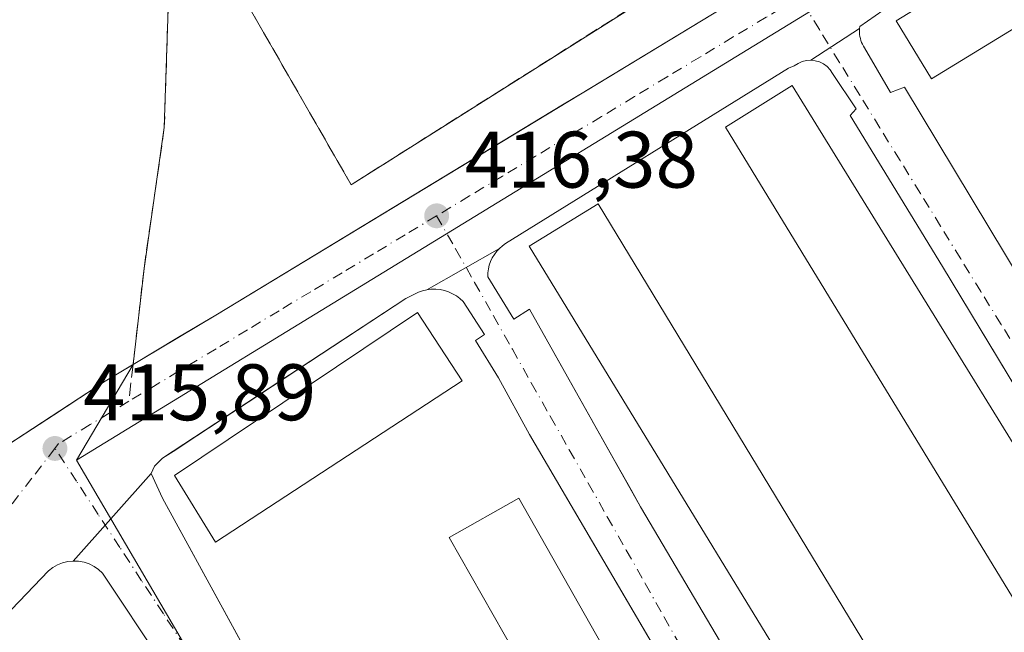
# Model space of a CAD drawing. Units: metres. Extents: x 610674 to 614137, y 4740888 to 4743257.
# Drawn here: x 611498 to 611621, y 4742204 to 4742280 of the extents above; entities that cross this region are included whole.
import ezdxf

# ---------------------------------------------------------------- set-up
doc = ezdxf.new("R2010")
doc.units = ezdxf.units.M
doc.header["$MEASUREMENT"] = 0
doc.linetypes.add('DGN Style 3', pattern=[2.307223458686699, 1.648016756204785, -0.6592067024819142])
doc.linetypes.add('DGN Style 4', pattern=[2.6384748266838614, 1.318413404963828, -0.6592067024819142, 0.001648016756204785, -0.6592067024819142])
for name, color, linetype, lineweight in [('Edificación Cxs', 1, 'Continuous', 13), ('Elemento construido', 1, 'Continuous', 0), ('Instalación sanitaria CxS', 9, 'Continuous', 0), ('Muro lineal', 1, 'DGN Style 3', 13), ('Núcleo urbano CxS', 7, 'Continuous', 0), ('Parque-jardín CxS', 135, 'Continuous', 0), ('Punto de cota en terreno', 7, 'Continuous', 0), ('Rótulo de punto de cota en terreno', 7, 'Continuous', 0), ('Senda pavimentada', 7, 'DGN Style 3', 0), ('Senda pavimentada conexión', 30, 'DGN Style 3', 0), ('Suelo desnudo CxS', 253, 'Continuous', 0), ('Vegetación y arbolados urbanos CxS', 151, 'Continuous', 0), ('Vía urbana Cxs', 4, 'Continuous', 0), ('Vía urbana eje', 4, 'DGN Style 4', 0)]:
    doc.layers.add(name, color=color, linetype=linetype, lineweight=lineweight)
doc.styles.add('Style-Arial', font='txt')

# ---------------------------------------------------------------- blocks, each defined once
blk = doc.blocks.new('5PATER')
at = {"layer": 'Suelo desnudo CxS', "linetype": 'Continuous', "lineweight": 0}
h = blk.add_hatch(color=51, dxfattribs=at)
edge = h.paths.add_edge_path()
edge.add_ellipse((0, 0), major_axis=(-0.1095731443231308, -0.1110710700762829), ratio=0.9994222409660322, start_angle=0, end_angle=360)
blk = doc.blocks.new('*U58')
at = {"layer": 'Vía urbana Cxs', "color": 4, "linetype": 'Continuous', "lineweight": 0}
for points in [[(611570.0000999998, 4742097.7401, 423.4973000000027), (611551.7335999999, 4742131.620999999, 423.2180999999982), (611547.5787000004, 4742139.327500001, 420.6717000000062), (611532.1700999998, 4742167.907500001, 416.4324999999953), (611525.9200999998, 4742179.5001, 418.4180000000051), (611516.1901000004, 4742198.380100001, 420.3062000000064), (611515.2401000002, 4742200.110099999, 419.7782000000007), (611507.8800999997, 4742211.210100001, 418.5351999999984), (611507.3800999997, 4742211.670100001, 418.3307000000059), (611506.8101000005, 4742212.050100001, 417.9263000000064), (611506.2001, 4742212.360099999, 417.5516000000061), (611505.5500999996, 4742212.5701, 417.2051000000066), (611504.8800999997, 4742212.690099999, 416.8861999999936), (611504.2001, 4742212.720100001, 416.5910000000004), (611513.9600999998, 4742223.6601, 417.4130000000005), (611515.3501000004, 4742220.610099999, 418.4480999999942), (611540.7296000002, 4742174.207900001, 421.1350999999996), (611557.0998000001, 4742144.2777, 416.960500000001), (611557.3501000004, 4742143.8201, 416.9670999999944), (611591.8201000001, 4742081.380100001, 418.0234999999957)], [(611579.4633999999, 4742197.550100001, 417.2860999999975), (611561.2801000001, 4742228.540100001, 417.1187999999966), (611557.3901000004, 4742235.6601, 418.1342000000004), (611554.5500999996, 4742240.3301, 418.3283999999985), (611555.6501000002, 4742241.0601, 417.4271000000008), (611553.0000999998, 4742245.190099999, 416.8845000000001), (611552.5900999998, 4742245.5701, 416.8239000000031), (611552.1401000004, 4742245.890100001, 416.8671000000031), (611551.6700999998, 4742246.170100001, 416.9109999999928), (611551.1601, 4742246.4001, 416.9419999999955), (611550.6401000004, 4742246.5701, 416.9679000000033), (611550.1001000004, 4742246.6801, 417.0054999999993), (611549.5500999996, 4742246.7401, 417.0613000000012), (611549.0000999998, 4742246.7301, 417.1637000000046), (611548.4501, 4742246.670100001, 417.3139999999985), (611557.5201000003, 4742251.850099999, 416.6244000000006), (611557.1801000005, 4742251.4901, 416.5941000000021), (611556.8901000004, 4742251.090100001, 416.5874999999942), (611556.6300999997, 4742250.670100001, 416.5817999999999), (611556.4200999998, 4742250.220100001, 416.5779999999941), (611556.2600999996, 4742249.7501, 416.5763000000007), (611556.1401000004, 4742249.270099999, 416.5761999999959), (611556.0800999999, 4742248.780099999, 416.5789999999979), (611556.0601000005, 4742248.280099999, 416.5840999999928), (611559.3101000005, 4742242.970100001, 417.1171999999933), (611561.2701000003, 4742244.220100001, 418.4275999999954), (611571.3386000004, 4742226.3398, 417.2523999999976), (611573.9974999996, 4742221.618000001, 417.5141000000003), (611575.1901000004, 4742219.5001, 417.5160999999935), (611601.2801000001, 4742175.340100001, 417.4281000000047)], [(611640.1536999998, 4742204.588500001, 421.1140000000014), (611612.9600999998, 4742249.5801, 420.2762999999978), (611601.4200999998, 4742268.4901, 418.8617999999988), (611602.1601, 4742269.290100001, 417.6057000000001), (611599.2100999998, 4742273.720100001, 417.7220999999991), (611598.9001000002, 4742274.1801, 417.6863000000012), (611598.5201000003, 4742274.590100001, 417.652700000006), (611598.0701000001, 4742274.920100001, 417.6281000000017), (611597.5701000001, 4742275.170100001, 417.6131000000024), (611597.0401, 4742275.3201, 417.6594000000041), (611596.4801000003, 4742275.380100001, 417.742499999993), (611602.5800999999, 4742279.360099999, 417.1248000000051), (611602.5601000005, 4742279.100099999, 417.1202000000048), (611602.5701000001, 4742278.850099999, 417.1388000000007), (611602.5900999998, 4742278.600099999, 417.1662999999971), (611602.6300999997, 4742278.350099999, 417.2119999999995), (611602.6801000005, 4742278.100099999, 417.2685999999958), (611602.7500999998, 4742277.860099999, 417.3451000000059), (611602.8400999998, 4742277.620100001, 417.4435999999987), (611602.9501, 4742277.390100001, 417.5433000000049), (611603.0701000001, 4742277.1601, 417.6244000000006), (611603.2001, 4742276.950099999, 417.7087999999931), (611606.4501, 4742271.340100001, 417.6530999999959), (611608.1901000004, 4742272.030099999, 418.9752000000008), (611624.9901000002, 4742244.100099999, 418.5161999999983)]]:
    blk.add_polyline3d(points, dxfattribs=at)
blk = doc.blocks.new('*U61')
at = {"layer": 'Vía urbana Cxs', "color": 4, "linetype": 'Continuous', "lineweight": 0}
for points in [[(611606.4501, 4742282.270099999, 418.9164000000019), (611602.6101000002, 4742279.610099999, 417.1362999999984), (611602.5800999999, 4742279.360099999, 417.1248000000051), (611596.4801000003, 4742275.380100001, 417.742499999993), (611595.9301000005, 4742275.350099999, 417.8610000000044), (611595.3901000004, 4742275.220100001, 418.0329000000056), (611594.8800999997, 4742275.0001, 418.261599999998), (611594.4101, 4742274.690099999, 418.5544999999984), (611593.6700999998, 4742274.380100001, 418.9467000000004), (611558.2901, 4742252.470100001, 417.507500000007), (611557.8901000004, 4742252.1801, 417.0433000000049), (611557.5201000003, 4742251.850099999, 416.6244000000006), (611548.4501, 4742246.670100001, 417.3139999999985), (611547.9101, 4742246.550100001, 417.5342999999993), (611547.3800999997, 4742246.370100001, 417.7890999999945), (611545.8300999999, 4742245.5801, 418.1744999999937), (611526.0681999996, 4742232.595899999, 418.1549999999988), (611524.0351, 4742231.2601, 418.9069000000018), (611519.6473000003, 4742228.3772, 419.1486000000005), (611516.7011000002, 4742226.441400001, 418.020399999994), (611515.3901000004, 4742225.5801, 417.8043000000035), (611514.3501000004, 4742224.610099999, 417.4750000000058), (611513.9600999998, 4742223.6601, 417.4130000000005), (611504.2001, 4742212.720100001, 416.5910000000004), (611503.5201000003, 4742212.6601, 416.3078999999998), (611502.8601000002, 4742212.5001, 416.0298999999941), (611502.2301000003, 4742212.2501, 415.8744000000006), (611501.6300999997, 4742211.920100001, 415.8727999999974), (611501.0900999998, 4742211.5101, 415.8696999999956), (611487.2001, 4742197.040100001, 416.6968000000052)], [(611494.6300999997, 4742226.370100001, 416.9562000000006), (611508.2100999998, 4742235.2301, 416.355899999995), (611511.6869999999, 4742237.310699999, 416.1230000000069), (611517.3842000002, 4742240.720000001, 416.223800000007), (611522.0301000001, 4742243.5001, 418.8303000000014), (611565.4302000003, 4742269.7916, 418.6269000000029), (611568.4972999999, 4742271.649599999, 417.8821999999927), (611585.5500999996, 4742281.9801, 416.8846000000049), (611601.3901000004, 4742291.6601, 419.0524000000005), (611650.7600999996, 4742321.6601, 420.8926999999967), (611652.2301000003, 4742323.3301, 420.1748999999982), (611666.5701000001, 4742331.9901, 420.8009000000021), (611668.5100999996, 4742332.690099999, 421.1324000000022), (611682.9135999996, 4742341.480699999, 425.2788), (611687.3249000004, 4742344.172900001, 430.4677999999985), (611735.6401000004, 4742373.6601, 429.8188999999985)]]:
    blk.add_polyline3d(points, dxfattribs=at)

msp = doc.modelspace()

# ---------------------------------------------------------------- linework, layer by layer
at = {"layer": 'Edificación Cxs', "color": 1, "linetype": 'Continuous', "lineweight": 13}
for points in [[(611664.5301000001, 4742305.4901, 424.8013999999966), (611611.5701000001, 4742273.0801, 425.1604999999981), (611607.1601, 4742280.300100001, 420.2057999999961), (611660.1201, 4742312.690099999, 421.3889000000054), (611664.5301000001, 4742305.4901, 424.8013999999966)], [(611641.3201000001, 4742195.8201, 422.607999999993), (611632.6401000004, 4742190.300100001, 423.9786000000022), (611585.8000999996, 4742267.020099999, 423.0932999999932), (611594.1601, 4742272.220100001, 420.5633999999991), (611641.3201000001, 4742195.8201, 422.607999999993)], [(611615.8000999996, 4742181.7301, 423.2544000000053), (611607.6700999998, 4742176.140100001, 422.7008999999962), (611561.2301000003, 4742252.140100001, 420.8686000000016), (611569.8701, 4742257.420100001, 418.9502999999968), (611615.8000999996, 4742181.7301, 423.2544000000053)], [(611552.8701, 4742235.2601, 421.9443000000028), (611521.9901000002, 4742215.090100001, 421.7295000000013), (611516.8701, 4742223.4101, 420.1616999999969), (611547.2801000001, 4742243.8101, 420.4686999999976), (611552.8701, 4742235.2601, 421.9443000000028)], [(611595.2801000001, 4742158.220100001, 423.9373999999953), (611587.0301000001, 4742152.780099999, 423.0044999999955), (611551.2301000003, 4742215.6601, 421.8055000000023), (611559.9600999998, 4742220.610099999, 421.0890000000073), (611595.2801000001, 4742158.220100001, 423.9373999999953)]]:
    msp.add_polyline3d(points, dxfattribs=at)
for points in [[(611664.5301000001, 4742305.4901, 425.1604999999981), (611611.5701000001, 4742273.0801, 425.1604999999981), (611607.1601, 4742280.300100001, 425.1604999999981), (611660.1201, 4742312.690099999, 425.1604999999981)], [(611641.3201000001, 4742195.8201, 423.9786000000022), (611632.6401000004, 4742190.300100001, 423.9786000000022), (611585.8000999996, 4742267.020099999, 423.9786000000022), (611594.1601, 4742272.220100001, 423.9786000000022)], [(611615.8000999996, 4742181.7301, 423.2544000000053), (611607.6700999998, 4742176.140100001, 423.2544000000053), (611561.2301000003, 4742252.140100001, 423.2544000000053), (611569.8701, 4742257.420100001, 423.2544000000053)], [(611552.8701, 4742235.2601, 421.9443000000028), (611521.9901000002, 4742215.090100001, 421.9443000000028), (611516.8701, 4742223.4101, 421.9443000000028), (611547.2801000001, 4742243.8101, 421.9443000000028)], [(611595.2801000001, 4742158.220100001, 423.9373999999953), (611587.0301000001, 4742152.780099999, 423.9373999999953), (611551.2301000003, 4742215.6601, 423.9373999999953), (611559.9600999998, 4742220.610099999, 423.9373999999953)]]:
    msp.add_3dface(points, dxfattribs=at)
at = {"layer": 'Elemento construido', "color": 1, "linetype": 'Continuous', "lineweight": 0}
for points in [[(611493.6401000004, 4742441.9801, 417.0001000000047), (611515.8501000004, 4742405.2601, 420.7121000000043), (611565.8701, 4742322.380100001, 416.8147999999928), (611586.6700999998, 4742289.420100001, 417.1751999999979), (611587.5000999998, 4742287.340100001, 417.0032999999967), (611587.5701000001, 4742285.850099999, 416.9397000000026), (611587.2600999996, 4742284.4001, 416.8870000000024), (611586.5701000001, 4742283.0801, 416.8625999999931), (611585.5500999996, 4742281.9801, 416.8846000000049), (611522.0301000001, 4742243.5001, 418.8303000000014), (611508.2100999998, 4742235.2301, 416.355899999995), (611494.6300999997, 4742226.370100001, 416.9562000000006)], [(611658.9200999998, 4742314.1501, 420.5163999999932), (611606.4501, 4742282.270099999, 418.9164000000019), (611602.6101000002, 4742279.610099999, 417.1362999999984), (611602.5800999999, 4742279.360099999, 417.1248000000051), (611602.5601000005, 4742279.100099999, 417.1202000000048), (611602.5701000001, 4742278.850099999, 417.1388000000007), (611602.5900999998, 4742278.600099999, 417.1662999999971), (611602.6300999997, 4742278.350099999, 417.2119999999995), (611602.6801000005, 4742278.100099999, 417.2685999999958), (611602.7500999998, 4742277.860099999, 417.3451000000059), (611602.8400999998, 4742277.620100001, 417.4435999999987), (611602.9501, 4742277.390100001, 417.5433000000049), (611603.0701000001, 4742277.1601, 417.6244000000006), (611603.2001, 4742276.950099999, 417.7087999999931), (611606.4501, 4742271.340100001, 417.6530999999959), (611608.1901000004, 4742272.030099999, 418.9752000000008), (611624.9901000002, 4742244.100099999, 418.5161999999983)], [(611641.4401000004, 4742202.460100001, 420.0700999999972), (611612.9600999998, 4742249.5801, 420.2762999999978), (611601.4200999998, 4742268.4901, 418.8617999999988), (611602.1601, 4742269.290100001, 417.6057000000001), (611599.2100999998, 4742273.720100001, 417.7220999999991), (611598.9001000002, 4742274.1801, 417.6863000000012), (611598.5201000003, 4742274.590100001, 417.652700000006), (611598.0701000001, 4742274.920100001, 417.6281000000017), (611597.5701000001, 4742275.170100001, 417.6131000000024), (611597.0401, 4742275.3201, 417.6594000000041), (611596.4801000003, 4742275.380100001, 417.742499999993), (611595.9301000005, 4742275.350099999, 417.8610000000044), (611595.3901000004, 4742275.220100001, 418.0329000000056), (611594.8800999997, 4742275.0001, 418.261599999998), (611594.4101, 4742274.690099999, 418.5544999999984), (611593.6700999998, 4742274.380100001, 418.9467000000004), (611558.2901, 4742252.470100001, 417.507500000007), (611557.8901000004, 4742252.1801, 417.0433000000049), (611557.5201000003, 4742251.850099999, 416.6244000000006), (611557.1801000005, 4742251.4901, 416.5941000000021), (611556.8901000004, 4742251.090100001, 416.5874999999942), (611556.6300999997, 4742250.670100001, 416.5817999999999), (611556.4200999998, 4742250.220100001, 416.5779999999941), (611556.2600999996, 4742249.7501, 416.5763000000007), (611556.1401000004, 4742249.270099999, 416.5761999999959), (611556.0800999999, 4742248.780099999, 416.5789999999979), (611556.0601000005, 4742248.280099999, 416.5840999999928), (611559.3101000005, 4742242.970100001, 417.1171999999933), (611561.2701000003, 4742244.220100001, 418.4275999999954), (611575.1901000004, 4742219.5001, 417.5160999999935), (611601.2801000001, 4742175.340100001, 417.4281000000047)], [(611595.6401000004, 4742169.9801, 418.3849999999948), (611561.2801000001, 4742228.540100001, 417.1187999999966), (611557.3901000004, 4742235.6601, 418.1342000000004), (611554.5500999996, 4742240.3301, 418.3283999999985), (611555.6501000002, 4742241.0601, 417.4271000000008), (611553.0000999998, 4742245.190099999, 416.8845000000001), (611552.5900999998, 4742245.5701, 416.8239000000031), (611552.1401000004, 4742245.890100001, 416.8671000000031), (611551.6700999998, 4742246.170100001, 416.9109999999928), (611551.1601, 4742246.4001, 416.9419999999955), (611550.6401000004, 4742246.5701, 416.9679000000033), (611550.1001000004, 4742246.6801, 417.0054999999993), (611549.5500999996, 4742246.7401, 417.0613000000012), (611549.0000999998, 4742246.7301, 417.1637000000046), (611548.4501, 4742246.670100001, 417.3139999999985), (611547.9101, 4742246.550100001, 417.5342999999993), (611547.3800999997, 4742246.370100001, 417.7890999999945), (611545.8300999999, 4742245.5801, 418.1744999999937), (611515.3901000004, 4742225.5801, 417.8043000000035), (611514.3501000004, 4742224.610099999, 417.4750000000058), (611513.9600999998, 4742223.6601, 417.4130000000005), (611515.3501000004, 4742220.610099999, 418.4480999999942), (611557.3501000004, 4742143.8201, 416.9670999999944)], [(611487.2001, 4742197.040100001, 416.6968000000052), (611501.0900999998, 4742211.5101, 415.8696999999956), (611501.6300999997, 4742211.920100001, 415.8727999999974), (611502.2301000003, 4742212.2501, 415.8744000000006), (611502.8601000002, 4742212.5001, 416.0298999999941), (611503.5201000003, 4742212.6601, 416.3078999999998), (611504.2001, 4742212.720100001, 416.5910000000004), (611504.8800999997, 4742212.690099999, 416.8861999999936), (611505.5500999996, 4742212.5701, 417.2051000000066), (611506.2001, 4742212.360099999, 417.5516000000061), (611506.8101000005, 4742212.050100001, 417.9263000000064), (611507.3800999997, 4742211.670100001, 418.3307000000059), (611507.8800999997, 4742211.210100001, 418.5351999999984), (611515.2401000002, 4742200.110099999, 419.7782000000007), (611516.1901000004, 4742198.380100001, 420.3062000000064), (611525.9200999998, 4742179.5001, 418.4180000000051), (611570.0000999998, 4742097.7401, 423.4973000000027)]]:
    msp.add_polyline3d(points, dxfattribs=at)
at = {"layer": 'Instalación sanitaria CxS', "color": 9, "linetype": 'Continuous', "lineweight": 0}
msp.add_polyline3d([(611547.8000999996, 4742341.2501, 416.9103999999934), (611579.5701000001, 4742285.470100001, 417.0323999999964), (611539.1001000004, 4742259.890100001, 417.3159000000014), (611538.9801000003, 4742259.8101, 417.3068999999959), (611525.7100999998, 4742282.850099999, 420.4802000000054), (611522.9801000003, 4742288.2501, 419.6276999999973), (611520.5500999996, 4742293.020099999, 419.2581000000064), (611535.3501000004, 4742301.100099999, 421.9317000000011), (611534.2801000001, 4742302.770099999, 421.2483000000066), (611519.6401000004, 4742294.770099999, 419.061400000006), (611517.0800999999, 4742299.780099999, 419.1383999999962), (611510.1501000002, 4742313.340100001, 419.1668000000063), (611509.0500999996, 4742314.920100001, 418.7837), (611511.1001000004, 4742322.040100001, 420.2660000000033), (611514.1601, 4742323.7401, 420.3138999999938), (611537.3901000004, 4742336.220100001, 423.2605999999942)], close=True, dxfattribs=at)
msp.add_polyline3d([(611547.8000999996, 4742341.2501, 416.9103999999934), (611579.5701000001, 4742285.470100001, 417.0323999999964), (611539.1001000004, 4742259.890100001, 417.3159000000014), (611538.9801000003, 4742259.8101, 417.3068999999959), (611525.7100999998, 4742282.850099999, 420.4802000000054), (611522.9801000003, 4742288.2501, 419.6276999999973), (611520.5500999996, 4742293.020099999, 419.2581000000064), (611535.3501000004, 4742301.100099999, 421.9317000000011), (611534.2801000001, 4742302.770099999, 421.2483000000066), (611519.6401000004, 4742294.770099999, 419.061400000006), (611517.0800999999, 4742299.780099999, 419.1383999999962), (611510.1501000002, 4742313.340100001, 419.1668000000063), (611509.0500999996, 4742314.920100001, 418.7837), (611511.1001000004, 4742322.040100001, 420.2660000000033), (611514.1601, 4742323.7401, 420.3138999999938), (611537.3901000004, 4742336.220100001, 423.2605999999942)], close=True, dxfattribs=at)
msp.add_polyline3d([(611547.8000999996, 4742341.2501, 416.9103999999934), (611579.5701000001, 4742285.470100001, 417.0323999999964), (611539.1001000004, 4742259.890100001, 417.3159000000014), (611538.9801000003, 4742259.8101, 417.3068999999959), (611525.7100999998, 4742282.850099999, 420.4802000000054)], dxfattribs=at)
at = {"layer": 'Muro lineal', "color": 1, "linetype": 'DGN Style 3', "lineweight": 13}
msp.add_polyline3d([(611525.7100999998, 4742282.850099999, 420.4802000000054), (611538.9801000003, 4742259.8101, 417.3068999999959), (611539.1001000004, 4742259.890100001, 417.3159000000014), (611579.5701000001, 4742285.470100001, 417.0323999999964), (611547.8000999996, 4742341.2501, 416.9103999999934), (611537.3901000004, 4742336.220100001, 423.2605999999942)], dxfattribs=at)
at = {"layer": 'Núcleo urbano CxS', "color": 7, "linetype": 'Continuous', "lineweight": 0, "extrusion": (-0.01731710451042033, -0.01059662619632804, 0.9997938934623629), "elevation": -60425.23821835769, "flags": 128}
msp.add_lwpolyline([(-3725829.088829235, 2996490.700295614), (-3725829.088829235, 2996195.207022574)], dxfattribs=at)
at = {"layer": 'Núcleo urbano CxS', "color": 7, "linetype": 'Continuous', "lineweight": 0, "extrusion": (-0.002481959370447493, -0.004190272784652696, 0.999988140675515), "elevation": -20973.02633648287, "flags": 128}
msp.add_lwpolyline([(611510.8359591587, 4742191.060791871), (611503.7516129493, 4742179.10048687)], dxfattribs=at)
msp.add_lwpolyline([(611510.8359591587, 4742191.060791871), (611503.7516129493, 4742179.10048687)], dxfattribs=at)
at = {"layer": 'Núcleo urbano CxS', "color": 7, "linetype": 'Continuous', "lineweight": 0}
for points in [[(611598.4694999997, 4742429.960300001, 417.5751000000019), (611599.6901000004, 4742427.920299999, 417.5791000000027), (611614.9435000002, 4742402.512900001, 417.7948999999935), (611716.7002999998, 4742454.024900001, 421.6361999999936), (611756.5994999995, 4742379.5515, 421.9250999999931), (611504.6028000005, 4742225.350500001, 415.9260000000068), (611511.6869999999, 4742237.310699999, 415.9937000000064), (611513.0565, 4742249.346700001, 416.3672999999981), (611515.5965, 4742266.9681, 416.7241000000067), (611516.2314999999, 4742286.811899999, 416.9872000000032), (611514.3265000005, 4742297.765699999, 417.1083000000072), (611510.5164999999, 4742308.243100001, 417.1465999999928), (611507.1826999999, 4742313.958100001, 417.1953999999969), (611507.6589000003, 4742321.5781, 417.2926000000007), (611506.3888999998, 4742336.659499999, 417.2442000000011), (611498.6101000002, 4742368.7271, 417.287599999996), (611488.7676999997, 4742412.383300001, 417.2396000000008), (611480.1889000004, 4742450.295800001, 416.8754999999946), (611489.5691000001, 4742455.121099999, 416.633600000001), (611530.4473000001, 4742388.3277, 416.3254000000015)], [(611845.2823000001, 4742242.483300001, 420.4818999999989), (611854.2323000003, 4742225.0999, 420.4364999999962), (611843.2056999998, 4742219.439300001, 420.2042999999976), (611646.0286999998, 4742075.2379, 417.460699999996), (611596.8602999998, 4742072.083699999, 417.1251000000047), (611590.5279000001, 4742068.7005, 417.0935999999929), (611580.2308999998, 4742089.520500001, 416.9435999999987), (611562.9128999999, 4742122.583100001, 416.741399999999), (611562.9003, 4742122.603499999, 416.7412999999942), (611523.0137, 4742193.931500001, 416.1266000000033), (611504.6028000005, 4742225.350500001, 415.9260000000068), (611756.5994999995, 4742379.5515, 421.9250999999931), (611773.0531000001, 4742350.0931, 421.5935999999929), (611777.7061000001, 4742341.7577, 421.4924000000028), (611787.1924999999, 4742324.7755, 421.2740000000049), (611833.3136999998, 4742238.043099999, 420.4616999999998)]]:
    msp.add_polyline3d(points, close=True, dxfattribs=at)
for points in [[(611480.1889000004, 4742450.295800001, 416.8754999999946), (611488.7676999997, 4742412.383300001, 417.2396000000008), (611498.6101000002, 4742368.7271, 417.287599999996), (611506.3888999998, 4742336.659499999, 417.2442000000011), (611507.6589000003, 4742321.5781, 417.2926000000007), (611507.1826999999, 4742313.958100001, 417.1953999999969), (611510.5164999999, 4742308.243100001, 417.1465999999928), (611514.3265000005, 4742297.765699999, 417.1083000000072), (611516.2314999999, 4742286.811899999, 416.9872000000032), (611515.5965, 4742266.9681, 416.7241000000067), (611513.0565, 4742249.346700001, 416.3672999999981), (611511.6869999999, 4742237.310699999, 415.9937000000064)], [(611494.6300999997, 4742226.370100001, 415.9833000000072), (611501.7127, 4742230.991000001, 416.0019999999931), (611508.2100999998, 4742235.2301, 415.980899999995), (611511.6869999999, 4742237.310699999, 415.9937000000064), (611504.6028000005, 4742225.350500001, 415.9260000000068), (611523.0137, 4742193.931500001, 416.1266000000033), (611562.9003, 4742122.603499999, 416.7412999999942), (611562.9128999999, 4742122.583100001, 416.741399999999), (611580.2308999998, 4742089.520500001, 416.9435999999987), (611590.5279000001, 4742068.7005, 417.0935999999929), (611571.5350000003, 4742058.5505, 417.3457999999956), (611553.2544999998, 4742045.4639, 417.0332000000053), (611547.5038999999, 4742042.026699999, 416.9842999999965), (611542.2242000002, 4742038.872, 416.9290000000037), (611541.9045000002, 4742038.6809, 416.925900000002), (611533.2374999998, 4742039.4713, 416.9339000000036), (611525.6759000003, 4742041.9943, 416.9300999999978), (611501.6821, 4742035.7271, 416.6918000000005), (611449.5197000002, 4742020.7477, 416.3300000000018)], [(611511.6869999999, 4742237.310699999, 415.9937000000064), (611508.2100999998, 4742235.2301, 415.980899999995), (611501.7127, 4742230.991000001, 416.0019999999931), (611494.6300999997, 4742226.370100001, 415.9833000000072), (611490.2001, 4742223.120100001, 415.6245999999956)], [(611504.6028000005, 4742225.350500001, 415.9260000000068), (611523.0137, 4742193.931500001, 416.1266000000033), (611562.9003, 4742122.603499999, 416.7412999999942), (611562.9128999999, 4742122.583100001, 416.741399999999), (611580.2308999998, 4742089.520500001, 416.9435999999987), (611590.5279000001, 4742068.7005, 417.0935999999929)], [(611504.6028000005, 4742225.350500001, 415.9260000000068), (611523.0137, 4742193.931500001, 416.1266000000033), (611562.9003, 4742122.603499999, 416.7412999999942), (611562.9128999999, 4742122.583100001, 416.741399999999), (611580.2308999998, 4742089.520500001, 416.9435999999987), (611590.5279000001, 4742068.7005, 417.0935999999929)]]:
    msp.add_polyline3d(points, dxfattribs=at)
at = {"layer": 'Parque-jardín CxS', "color": 135, "linetype": 'Continuous', "lineweight": 0}
for points in [[(611478.9250999996, 4742455.880899999, 417.1024999999936), (611480.1889000004, 4742450.295800001, 420.280700000003), (611488.7676999997, 4742412.383300001, 417.2501000000047), (611498.6101000002, 4742368.7271, 417.2957000000025), (611506.3888999998, 4742336.659499999, 417.4265000000014), (611507.6589000003, 4742321.5781, 417.8267000000051), (611507.1826999999, 4742313.958100001, 418.1156000000047), (611510.5164999999, 4742308.243100001, 418.4373999999953), (611514.3265000005, 4742297.765699999, 417.6959999999963), (611516.2314999999, 4742286.811899999, 417.0239000000001), (611515.5965, 4742266.9681, 418.6284000000014), (611513.0565, 4742249.346700001, 417.4250000000029), (611511.6869999999, 4742237.310699999, 416.1230000000069)], [(611488.7676999997, 4742412.383300001, 417.2501000000047), (611498.6101000002, 4742368.7271, 417.2957000000025), (611506.3888999998, 4742336.659499999, 417.4265000000014), (611507.6589000003, 4742321.5781, 417.8267000000051), (611507.1826999999, 4742313.958100001, 418.1156000000047), (611510.5164999999, 4742308.243100001, 418.4373999999953), (611514.3265000005, 4742297.765699999, 417.6959999999963), (611516.2314999999, 4742286.811899999, 417.0239000000001), (611515.5965, 4742266.9681, 418.6284000000014), (611513.0565, 4742249.346700001, 417.4250000000029), (611511.6869999999, 4742237.310699999, 416.1230000000069), (611508.2100999998, 4742235.2301, 416.355899999995), (611501.7127, 4742230.991000001, 416.0060999999987), (611494.6300999997, 4742226.370100001, 416.9562000000006)], [(611511.6869999999, 4742237.310699999, 416.1230000000069), (611508.2100999998, 4742235.2301, 416.355899999995), (611501.7127, 4742230.991000001, 416.0060999999987), (611494.6300999997, 4742226.370100001, 416.9562000000006), (611490.2001, 4742223.120100001, 417.9364999999962)]]:
    msp.add_polyline3d(points, dxfattribs=at)
at = {"layer": 'Senda pavimentada', "color": 7, "linetype": 'DGN Style 3', "lineweight": 0}
msp.add_polyline3d([(611445.9008999999, 4742510.396299999, 419.2063000000053), (611451.6201, 4742500.489700001, 420.0760000000009), (611470.5113000004, 4742469.374700001, 420.4936000000016), (611478.9250999996, 4742455.880899999, 417.1024999999936), (611488.7676999997, 4742412.383300001, 417.2501000000047), (611498.6101000002, 4742368.7271, 417.2957000000025), (611506.3888999998, 4742336.659499999, 417.4265000000014), (611507.6589000003, 4742321.5781, 417.8267000000051), (611507.1826999999, 4742313.958100001, 418.1156000000047), (611510.5164999999, 4742308.243100001, 418.4373999999953), (611514.3265000005, 4742297.765699999, 417.6959999999963), (611516.2314999999, 4742286.811899999, 417.0239000000001), (611515.5965, 4742266.9681, 418.6284000000014), (611513.0565, 4742249.346700001, 417.4250000000029), (611511.6869999999, 4742237.310699999, 416.1230000000069)], dxfattribs=at)
at = {"layer": 'Senda pavimentada conexión', "color": 30, "linetype": 'DGN Style 3', "lineweight": 0, "extrusion": (-0.00408448848279723, -0.03589569395104193, 0.9993471949776049), "elevation": -172307.7602379311, "flags": 128}
msp.add_lwpolyline([(71442.38911095739, 4777862.225754423), (71442.38911095739, 4777857.597679076)], dxfattribs=at)
at = {"layer": 'Vegetación y arbolados urbanos CxS', "color": 151, "linetype": 'Continuous', "lineweight": 0}
for points in [[(611480.1889000004, 4742450.295800001, 416.8754999999946), (611488.7676999997, 4742412.383300001, 417.2396000000008), (611498.6101000002, 4742368.7271, 417.287599999996), (611506.3888999998, 4742336.659499999, 417.2442000000011), (611507.6589000003, 4742321.5781, 417.2926000000007), (611507.1826999999, 4742313.958100001, 417.1953999999969), (611510.5164999999, 4742308.243100001, 417.1465999999928), (611514.3265000005, 4742297.765699999, 417.1083000000072), (611516.2314999999, 4742286.811899999, 416.9872000000032), (611515.5965, 4742266.9681, 416.7241000000067), (611513.0565, 4742249.346700001, 416.3672999999981), (611511.6869999999, 4742237.310699999, 415.9937000000064)], [(611488.7676999997, 4742412.383300001, 417.2396000000008), (611498.6101000002, 4742368.7271, 417.287599999996), (611506.3888999998, 4742336.659499999, 417.2442000000011), (611507.6589000003, 4742321.5781, 417.2926000000007), (611507.1826999999, 4742313.958100001, 417.1953999999969), (611510.5164999999, 4742308.243100001, 417.1465999999928), (611514.3265000005, 4742297.765699999, 417.1083000000072), (611516.2314999999, 4742286.811899999, 416.9872000000032), (611515.5965, 4742266.9681, 416.7241000000067), (611513.0565, 4742249.346700001, 416.3672999999981), (611511.6869999999, 4742237.310699999, 415.9937000000064), (611508.2100999998, 4742235.2301, 415.980899999995), (611501.7127, 4742230.991000001, 416.0019999999931), (611494.6300999997, 4742226.370100001, 415.9833000000072)], [(611511.6869999999, 4742237.310699999, 415.9937000000064), (611508.2100999998, 4742235.2301, 415.980899999995), (611501.7127, 4742230.991000001, 416.0019999999931), (611494.6300999997, 4742226.370100001, 415.9833000000072), (611490.2001, 4742223.120100001, 415.6245999999956)]]:
    msp.add_polyline3d(points, dxfattribs=at)
at = {"layer": 'Vía urbana Cxs', "color": 4, "linetype": 'Continuous', "lineweight": 0, "extrusion": (0.07077218101421104, 0.04617594759773522, 0.996423143176604), "elevation": 262679.3245377076, "flags": 128}
msp.add_lwpolyline([(3637464.021042651, -3092423.204828661), (3637464.021042651, -3092430.514545022)], dxfattribs=at)
msp.add_lwpolyline([(3637464.021042651, -3092423.204828661), (3637464.021042651, -3092430.514545022)], dxfattribs=at)
at = {"layer": 'Vía urbana Cxs', "color": 4, "linetype": 'Continuous', "lineweight": 0, "extrusion": (0.05720659032404842, 0.03267145951770433, 0.9978276312853235), "elevation": 190337.12919344, "flags": 128}
msp.add_lwpolyline([(3814694.946874849, -2876589.89092695), (3814694.946874849, -2876600.358631958)], dxfattribs=at)
msp.add_lwpolyline([(3814694.946874849, -2876589.89092695), (3814694.946874849, -2876600.358631958)], dxfattribs=at)
at = {"layer": 'Vía urbana Cxs', "color": 4, "linetype": 'Continuous', "lineweight": 0, "extrusion": (-0.03726665543076164, -0.04177225516312168, 0.9984319080896764), "elevation": -220465.6983543858, "flags": 128}
msp.add_lwpolyline([(-2700667.275097421, 3939582.489050487), (-2700667.275097422, 3939597.172949288)], dxfattribs=at)
msp.add_lwpolyline([(-2700667.275097421, 3939582.489050487), (-2700667.275097422, 3939597.172949288)], dxfattribs=at)
at = {"layer": 'Vía urbana Cxs', "color": 4, "linetype": 'Continuous', "lineweight": 0}
for points in [[(611661.6801000005, 4742314.9901, 419.7235999999976), (611661.1300999997, 4742314.950099999, 419.7881000000052), (611660.5800999999, 4742314.8301, 419.9069000000018), (611660.0601000005, 4742314.6501, 420.0681000000041), (611659.5601000005, 4742314.4101, 420.2747999999993), (611658.9200999998, 4742314.1501, 420.5163999999932), (611648.0146000005, 4742307.5241, 420.6016999999993), (611641.8503000002, 4742303.7788, 420.8368000000046), (611606.4501, 4742282.270099999, 418.9164000000019), (611602.6101000002, 4742279.610099999, 417.1362999999984), (611602.5800999999, 4742279.360099999, 417.1248000000051)], [(611494.6300999997, 4742226.370100001, 416.9562000000006), (611508.2100999998, 4742235.2301, 416.355899999995), (611511.6869999999, 4742237.310699999, 416.1230000000069), (611517.3842000002, 4742240.720000001, 416.223800000007), (611522.0301000001, 4742243.5001, 418.8303000000014), (611565.4302000003, 4742269.7916, 418.6269000000029), (611568.4972999999, 4742271.649599999, 417.8821999999927), (611585.5500999996, 4742281.9801, 416.8846000000049)], [(611602.5800999999, 4742279.360099999, 417.1248000000051), (611602.5601000005, 4742279.100099999, 417.1202000000048), (611602.5701000001, 4742278.850099999, 417.1388000000007), (611602.5900999998, 4742278.600099999, 417.1662999999971), (611602.6300999997, 4742278.350099999, 417.2119999999995), (611602.6801000005, 4742278.100099999, 417.2685999999958), (611602.7500999998, 4742277.860099999, 417.3451000000059), (611602.8400999998, 4742277.620100001, 417.4435999999987), (611602.9501, 4742277.390100001, 417.5433000000049), (611603.0701000001, 4742277.1601, 417.6244000000006), (611603.2001, 4742276.950099999, 417.7087999999931), (611606.4501, 4742271.340100001, 417.6530999999959), (611608.1901000004, 4742272.030099999, 418.9752000000008), (611624.9901000002, 4742244.100099999, 418.5161999999983)], [(611596.4801000003, 4742275.380100001, 417.742499999993), (611595.9301000005, 4742275.350099999, 417.8610000000044), (611595.3901000004, 4742275.220100001, 418.0329000000056), (611594.8800999997, 4742275.0001, 418.261599999998), (611594.4101, 4742274.690099999, 418.5544999999984), (611593.6700999998, 4742274.380100001, 418.9467000000004), (611558.2901, 4742252.470100001, 417.507500000007), (611557.8901000004, 4742252.1801, 417.0433000000049), (611557.5201000003, 4742251.850099999, 416.6244000000006)], [(611640.1536999998, 4742204.588500001, 421.1140000000014), (611612.9600999998, 4742249.5801, 420.2762999999978), (611601.4200999998, 4742268.4901, 418.8617999999988), (611602.1601, 4742269.290100001, 417.6057000000001), (611599.2100999998, 4742273.720100001, 417.7220999999991), (611598.9001000002, 4742274.1801, 417.6863000000012), (611598.5201000003, 4742274.590100001, 417.652700000006), (611598.0701000001, 4742274.920100001, 417.6281000000017), (611597.5701000001, 4742275.170100001, 417.6131000000024), (611597.0401, 4742275.3201, 417.6594000000041), (611596.4801000003, 4742275.380100001, 417.742499999993)], [(611557.5201000003, 4742251.850099999, 416.6244000000006), (611557.1801000005, 4742251.4901, 416.5941000000021), (611556.8901000004, 4742251.090100001, 416.5874999999942), (611556.6300999997, 4742250.670100001, 416.5817999999999), (611556.4200999998, 4742250.220100001, 416.5779999999941), (611556.2600999996, 4742249.7501, 416.5763000000007), (611556.1401000004, 4742249.270099999, 416.5761999999959), (611556.0800999999, 4742248.780099999, 416.5789999999979), (611556.0601000005, 4742248.280099999, 416.5840999999928), (611559.3101000005, 4742242.970100001, 417.1171999999933), (611561.2701000003, 4742244.220100001, 418.4275999999954), (611571.3386000004, 4742226.3398, 417.2523999999976), (611573.9974999996, 4742221.618000001, 417.5141000000003), (611575.1901000004, 4742219.5001, 417.5160999999935), (611601.2801000001, 4742175.340100001, 417.4281000000047), (611603.3501000004, 4742171.1801, 417.2731000000058), (611604.1601, 4742168.380100001, 417.4024999999965), (611604.7100999998, 4742164.770099999, 419.3260000000009), (611605.1201, 4742156.380100001, 418.960500000001), (611606.3501000004, 4742154.300100001, 418.4949999999953), (611618.5100999996, 4742137.6601, 418.3840999999957), (611628.7004000006, 4742124.3049, 418.8384999999981), (611652.9301000005, 4742092.550100001, 419.2381000000024)], [(611548.4501, 4742246.670100001, 417.3139999999985), (611547.9101, 4742246.550100001, 417.5342999999993), (611547.3800999997, 4742246.370100001, 417.7890999999945), (611545.8300999999, 4742245.5801, 418.1744999999937), (611526.0681999996, 4742232.595899999, 418.1549999999988), (611524.0351, 4742231.2601, 418.9069000000018), (611519.6473000003, 4742228.3772, 419.1486000000005), (611516.7011000002, 4742226.441400001, 418.020399999994), (611515.3901000004, 4742225.5801, 417.8043000000035), (611514.3501000004, 4742224.610099999, 417.4750000000058), (611513.9600999998, 4742223.6601, 417.4130000000005)], [(611646.8501000004, 4742087.630100001, 417.9116999999969), (611629.3901000004, 4742110.610099999, 418.8022000000055), (611621.0188999996, 4742121.815199999, 418.8981000000058), (611601.8300999999, 4742147.5001, 418.2848999999987), (611598.9200999998, 4742151.9801, 417.4134999999951), (611597.8000999996, 4742154.460100001, 418.0785000000033), (611596.4801000003, 4742167.1801, 418.3561000000045), (611595.6401000004, 4742169.9801, 418.3849999999948), (611581.4649, 4742194.139000001, 417.6901000000071), (611579.4633999999, 4742197.550100001, 417.2860999999975), (611561.2801000001, 4742228.540100001, 417.1187999999966), (611557.3901000004, 4742235.6601, 418.1342000000004), (611554.5500999996, 4742240.3301, 418.3283999999985), (611555.6501000002, 4742241.0601, 417.4271000000008), (611553.0000999998, 4742245.190099999, 416.8845000000001), (611552.5900999998, 4742245.5701, 416.8239000000031), (611552.1401000004, 4742245.890100001, 416.8671000000031), (611551.6700999998, 4742246.170100001, 416.9109999999928), (611551.1601, 4742246.4001, 416.9419999999955), (611550.6401000004, 4742246.5701, 416.9679000000033), (611550.1001000004, 4742246.6801, 417.0054999999993), (611549.5500999996, 4742246.7401, 417.0613000000012), (611549.0000999998, 4742246.7301, 417.1637000000046), (611548.4501, 4742246.670100001, 417.3139999999985)], [(611513.9600999998, 4742223.6601, 417.4130000000005), (611515.3501000004, 4742220.610099999, 418.4480999999942), (611540.7296000002, 4742174.207900001, 421.1350999999996), (611557.0998000001, 4742144.2777, 416.960500000001), (611557.3501000004, 4742143.8201, 416.9670999999944), (611591.8201000001, 4742081.380100001, 418.0234999999957), (611589.1901000004, 4742079.620100001, 417.8252000000066), (611591.2600999996, 4742076.0801, 417.8616999999941), (611591.8901000004, 4742075.720100001, 417.8114999999962), (611592.5401, 4742075.4001, 417.7927999999956), (611593.2100999998, 4742075.120100001, 418.2709999999934), (611593.9001000002, 4742074.890100001, 418.6824000000051), (611594.6101000002, 4742074.710100001, 419.0519000000059), (611595.3201000001, 4742074.5701, 419.3852999999945), (611596.0401, 4742074.4801, 419.7225000000035), (611596.7701000003, 4742074.440099999, 420.0929000000033)], [(611504.2001, 4742212.720100001, 416.5910000000004), (611503.5201000003, 4742212.6601, 416.3078999999998), (611502.8601000002, 4742212.5001, 416.0298999999941), (611502.2301000003, 4742212.2501, 415.8744000000006), (611501.6300999997, 4742211.920100001, 415.8727999999974), (611501.0900999998, 4742211.5101, 415.8696999999956), (611487.2001, 4742197.040100001, 416.6968000000052)], [(611570.0000999998, 4742097.7401, 423.4973000000027), (611551.7335999999, 4742131.620999999, 423.2180999999982), (611547.5787000004, 4742139.327500001, 420.6717000000062), (611532.1700999998, 4742167.907500001, 416.4324999999953), (611525.9200999998, 4742179.5001, 418.4180000000051), (611516.1901000004, 4742198.380100001, 420.3062000000064), (611515.2401000002, 4742200.110099999, 419.7782000000007), (611507.8800999997, 4742211.210100001, 418.5351999999984), (611507.3800999997, 4742211.670100001, 418.3307000000059), (611506.8101000005, 4742212.050100001, 417.9263000000064), (611506.2001, 4742212.360099999, 417.5516000000061), (611505.5500999996, 4742212.5701, 417.2051000000066), (611504.8800999997, 4742212.690099999, 416.8861999999936), (611504.2001, 4742212.720100001, 416.5910000000004)]]:
    msp.add_polyline3d(points, dxfattribs=at)
at = {"layer": 'Vía urbana eje', "color": 4, "linetype": 'DGN Style 4', "lineweight": 0}
for points in [[(611595.0301000001, 4742283.290100001, 416.8902999999991), (611590.9101, 4742280.770099999, 416.8420000000042), (611586.7801000001, 4742278.300100001, 416.8233999999939), (611582.6601, 4742275.8101, 416.8424999999988), (611578.5301000001, 4742273.3301, 417.3053999999975), (611574.4101, 4742270.840100001, 417.3328000000038), (611570.2801000001, 4742268.340100001, 417.2752999999939), (611566.1700999998, 4742265.860099999, 417.7391000000061), (611562.0301000001, 4742263.380100001, 417.4146000000038), (611557.9200999998, 4742260.9001, 417.6967000000004), (611553.7801000001, 4742258.4101, 416.6511000000028), (611549.6700999998, 4742255.920100001, 416.5034000000014)], [(611625.3501000004, 4742234.140100001, 417.4973000000027), (611622.8201000001, 4742238.2401, 417.1138000000064), (611620.3000999996, 4742242.340100001, 417.4250999999931), (611617.7600999996, 4742246.4301, 417.1551999999938), (611615.2301000003, 4742250.520099999, 419.1362999999984), (611612.7100999998, 4742254.630100001, 419.4355000000069), (611610.1901000004, 4742258.7301, 419.8364000000002), (611607.6601, 4742262.8301, 417.4909999999945), (611605.1201, 4742266.920100001, 417.7333999999973), (611602.6001000004, 4742271.0101, 417.0439999999944), (611600.0701000001, 4742275.110099999, 417.3224000000046), (611597.5500999996, 4742279.220100001, 416.8565999999992), (611595.0301000001, 4742283.290100001, 416.8902999999991)], [(611549.6700999998, 4742255.920100001, 416.5034000000014), (611545.7301000003, 4742253.550100001, 416.8432999999932), (611541.7801000001, 4742251.170100001, 417.3589000000065), (611537.8501000004, 4742248.800100001, 417.9578000000038), (611533.9101, 4742246.420100001, 417.5681000000041), (611529.9600999998, 4742244.050100001, 417.4441999999981), (611526.0100999996, 4742241.670100001, 418.0246000000043), (611522.0701000001, 4742239.290100001, 416.9948000000004), (611511.1640999997, 4742232.715299999, 415.9557999999961)], [(611549.6700999998, 4742255.920100001, 416.5034000000014), (611552.0301000001, 4742251.770099999, 416.3905999999988), (611554.4101, 4742247.590100001, 416.4940999999963), (611556.7801000001, 4742243.4101, 416.6543999999994), (611559.1401000004, 4742239.220100001, 416.7976999999955), (611561.5100999996, 4742235.020099999, 416.9502000000066), (611563.8901000004, 4742230.840100001, 416.6040999999968), (611566.2600999996, 4742226.6501, 416.5586999999941), (611568.6401000004, 4742222.460100001, 416.5829999999987), (611571.0100999996, 4742218.270099999, 416.6805000000023), (611573.3901000004, 4742214.090100001, 416.5831000000035), (611575.7600999996, 4742209.9001, 416.6771000000008), (611578.1201, 4742205.710100001, 416.6450999999943), (611580.5000999998, 4742201.5101, 416.7467999999935)], [(611511.1640999997, 4742232.715299999, 415.9557999999961), (611506.3201000001, 4742229.790100001, 415.9428999999946), (611502.3701, 4742227.4101, 415.9404000000068), (611501.9101, 4742226.8101, 415.9401000000071)], [(611501.9101, 4742226.8101, 415.9401000000071), (611499.0301000001, 4742223.100099999, 415.9187999999995), (611493.3000999996, 4742215.710100001, 415.8398000000016)], [(611518.1901000004, 4742201.9801, 418.5388999999996), (611515.4801000003, 4742206.130100001, 417.9759999999951), (611512.7600999996, 4742210.2601, 418.4900999999954), (611510.0500999996, 4742214.420100001, 417.170299999998), (611507.3201000001, 4742218.5601, 415.8821000000025), (611504.6201, 4742222.710100001, 415.9253000000026), (611501.9101, 4742226.8101, 415.9401000000071)]]:
    msp.add_polyline3d(points, dxfattribs=at)

# ---------------------------------------------------------------- block references
at = {"layer": 'Punto de cota en terreno', "color": 7, "linetype": 'Continuous', "lineweight": 0, "xscale": 10, "yscale": 10, "zscale": 10}
for p in [(611549.6699999999, 4742255.92, 416.3800000000047), (611501.9100000003, 4742226.810000001, 415.8899999999995)]:
    msp.add_blockref('5PATER', p, dxfattribs=at)
at = {"layer": 'Vía urbana Cxs', "color": 4, "linetype": 'Continuous', "lineweight": 0}
for name in ['*U58', '*U61']:
    msp.add_blockref(name, (0, 0), dxfattribs=at)

# ---------------------------------------------------------------- texts
at = {"layer": 'Rótulo de punto de cota en terreno', "color": 7, "linetype": 'Continuous', "lineweight": 0, "style": 'Style-Arial'}
for s, p in [('416,38', (611553.1978000002, 4742259.447799999)), ('415,89', (611505.4378000004, 4742230.3378))]:
    msp.add_text(s, height=7.000000000000002, dxfattribs=at).set_placement(p)

doc.saveas('drawing.dxf')
